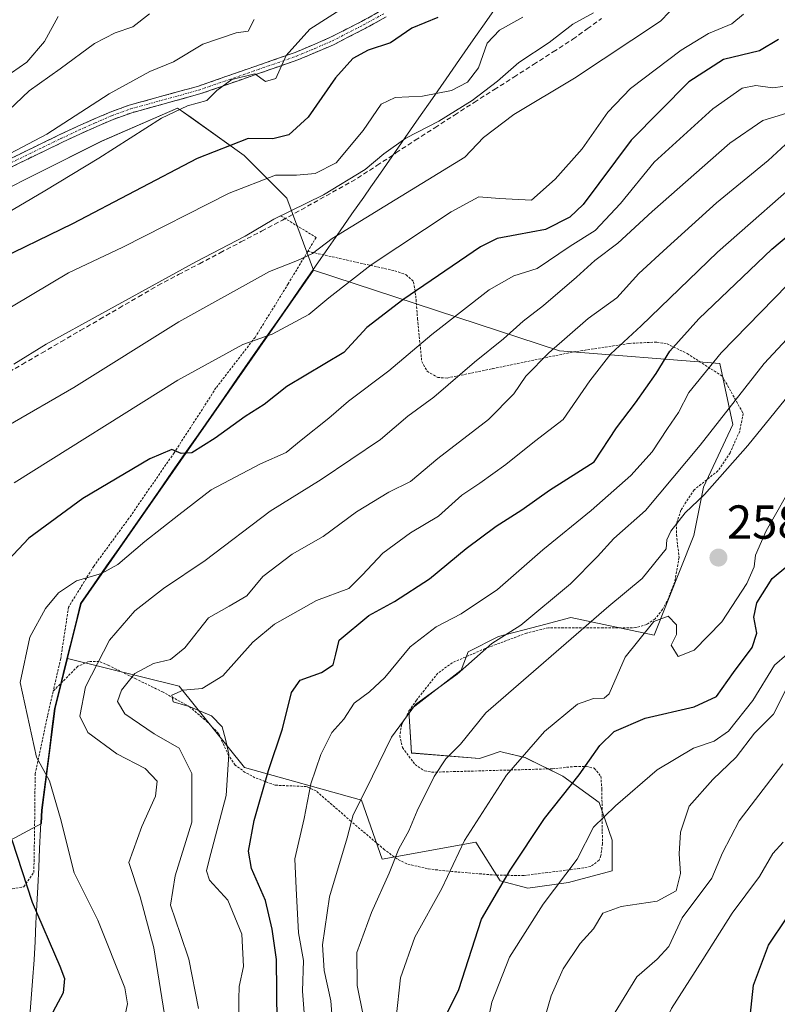
# Model space of a CAD drawing. Units: metres. Extents: x 603408 to 606835, y 4770857 to 4773222.
# Drawn here: x 606188 to 606347, y 4771999 to 4772205 of the extents above; entities that cross this region are included whole.
import ezdxf
from ezdxf.enums import TextEntityAlignment as Align

# ---------------------------------------------------------------- set-up
doc = ezdxf.new("R2010")
doc.units = ezdxf.units.M
doc.header["$MEASUREMENT"] = 0
for name, pattern in [('TRAZO_Y_PUNTO', [1, 0.5, -0.25, 0, -0.25]), ('TRAZOS', [0.75, 0.5, -0.25]), ('TRAZOSX2', [1.5, 1, -0.5])]:
    doc.linetypes.add(name, pattern=pattern)
for name, color, linetype, lineweight in [('Alambrada', 19, 'TRAZOS', 0), ('Arbolado forestal CxS', 92, 'Continuous', 0), ('Camino', 19, 'TRAZOSX2', 0), ('Camino Cxs', 19, 'Continuous', 0), ('Camino eje', 19, 'TRAZO_Y_PUNTO', 0), ('Carátula', 7, 'Continuous', 5), ('Corriente artificial lineal', 5, 'TRAZOSX2', 13), ('Curva de nivel maestra', 36, 'Continuous', 30), ('Curva de nivel normal', 36, 'Continuous', 0), ('Municipio', 9, 'Continuous', 13), ('Municipio CxS', 142, 'Continuous', 0), ('Pastizal CxS', 92, 'Continuous', 0), ('Prado CxS', 92, 'Continuous', 0), ('Punto de cota en terreno', 7, 'Continuous', 0), ('Rótulo de punto de cota en terreno', 19, 'Continuous', 0)]:
    doc.layers.add(name, color=color, linetype=linetype, lineweight=lineweight)
doc.styles.add('Arial', font='txt', dxfattribs={"height": 0.2})

# ---------------------------------------------------------------- blocks, each defined once
blk = doc.blocks.new('*U151')
at = {"layer": 'Prado CxS', "color": 92, "linetype": 'Continuous', "lineweight": 0}
blk.add_polyline3d([(606177.2067, 4772165.4681, 329.8768), (606191.1315, 4772172.4305, 329.4871), (606205.0563, 4772179.3925, 329.1075), (606220.9699, 4772186.3549, 327.9226), (606221.7965, 4772185.7645, 327.5211), (606223.7805, 4772184.3475, 326.5518), (606234.8943, 4772176.4087, 320.5682), (606243.8459, 4772167.4571, 314.1878), (606249.4225, 4772152.3921, 305.9296), (606200.7551, 4772082.6001, 292.1908), (606197.9009, 4772071.0655, 291.41), (606195.3145, 4772060.6103, 291.7778), (606192.5835, 4772039.3201, 295.9914), (606192.4465, 4772036.5333, 296.3283), (606167.8025, 4772023.2839, 309.9715)], dxfattribs=at)
blk = doc.blocks.new('*U154')
at = {"layer": 'Arbolado forestal CxS', "color": 92, "linetype": 'Continuous', "lineweight": 0}
blk.add_polyline3d([(606167.8025, 4772023.2839, 309.9715), (606192.4465, 4772036.5333, 296.3283), (606192.5835, 4772039.3201, 295.9914), (606195.3145, 4772060.6103, 291.7778), (606197.9009, 4772071.0655, 291.41), (606221.2785, 4772065.2891, 280.231), (606235.0033, 4772048.2215, 276.0534), (606259.5445, 4772041.3635, 263.1717), (606263.8715, 4772029.0123, 259.342), (606283.4595, 4772032.5911, 252.4967), (606288.5987, 4772024.4689, 248.0584), (606294.3845, 4772022.9461, 245.1355), (606302.9111, 4772024.1641, 242.2873), (606312.0467, 4772026.6001, 241.3521), (606312.0465, 4772032.9953, 243.1142), (606309.3057, 4772040.9129, 244.4286), (606301.6933, 4772046.3943, 248.8531), (606293.7759, 4772050.3531, 253.0646), (606289.0559, 4772051.4637, 254.5648), (606288.5993, 4772051.5711, 254.7019), (606285.9047, 4772050.6807, 255.3565), (606284.2567, 4772050.1359, 255.8406), (606270.0233, 4772051.2667, 261.0398), (606269.4145, 4772060.0977, 262.9659), (606280.3773, 4772068.6245, 262.4949), (606281.8657, 4772072.4671, 263.4886), (606288.2433, 4772075.6569, 262.5112), (606296.8339, 4772077.9191, 261.0271), (606303.3903, 4772079.6451, 259.7094), (606320.8787, 4772075.9327, 254.4805), (606329.1413, 4772096.8001, 258.2645), (606331.1841, 4772106.9581, 258.9423), (606337.3235, 4772120.0881, 260.6427), (606334.5831, 4772132.8785, 266.2246), (606300.9997, 4772135.4711, 282.1215), (606249.4225, 4772152.3921, 305.9296), (606243.8459, 4772167.4571, 314.1878), (606234.8943, 4772176.4087, 320.5682), (606223.7805, 4772184.3475, 326.5518), (606221.7965, 4772185.7645, 327.5211), (606220.9699, 4772186.3549, 327.9226), (606205.0563, 4772179.3925, 329.1075), (606191.1315, 4772172.4305, 329.4871), (606177.2067, 4772165.4681, 329.8768)], dxfattribs=at)
blk = doc.blocks.new('*U195')
at = {"layer": 'Curva de nivel normal', "color": 36, "linetype": 'Continuous', "lineweight": 0}
blk.add_polyline3d([(606351.92, 4772129.78, 260), (606340.46, 4772115.65, 260), (606331.43, 4772105.44, 260), (606327.38, 4772101.54, 260), (606324.34, 4772097.72, 260), (606323.51, 4772095.88, 260), (606323.37, 4772094.04, 260), (606318.36, 4772087.81, 260), (606311.36, 4772082, 260), (606285.6, 4772059.7, 260), (606280.23, 4772053.13, 260), (606277.2, 4772050.06, 260), (606274.73, 4772046.35, 260), (606271.2, 4772039.13, 260), (606269.46, 4772034.97, 260), (606267.32, 4772031.22, 260), (606265.3, 4772026.11, 260), (606261.64, 4772017.87, 260), (606258.53, 4772009.5, 260), (606258.64, 4772002.57, 260), (606262.32, 4771984.26, 260)], dxfattribs=at)
blk = doc.blocks.new('*U198')
at = {"layer": 'Curva de nivel normal', "color": 36, "linetype": 'Continuous', "lineweight": 0}
blk.add_polyline3d([(606347.81, 4772190.84, 295), (606345.67, 4772190.58, 295), (606342.17, 4772191.1, 295), (606339.32, 4772190.52, 295), (606333.15, 4772186.18, 295), (606320.87, 4772175.03, 295), (606313.78, 4772166.36, 295), (606308.52, 4772160.72, 295), (606303.22, 4772157.42, 295), (606296.34, 4772152.76, 295), (606291.45, 4772151.23, 295), (606286.25, 4772148.27, 295), (606274.24, 4772138.94, 295), (606265.21, 4772131.32, 295), (606256.78, 4772124.94, 295), (606252.7, 4772121.38, 295), (606246.86, 4772116.8, 295), (606243.72, 4772114.18, 295), (606238.32, 4772111.85, 295), (606228, 4772106.38, 295), (606221.26, 4772101.16, 295), (606214.12, 4772095.57, 295), (606208.46, 4772090.74, 295), (606205.03, 4772088.88, 295), (606199.76, 4772087.3, 295), (606195.98, 4772084.84, 295), (606193.26, 4772081.51, 295), (606190.01, 4772075.55, 295), (606187.99, 4772066.05, 295), (606191.38, 4772050.37, 295), (606194.1, 4772045.47, 295), (606196.4, 4772037.58, 295), (606199.26, 4772026.18, 295), (606204.26, 4772016.24, 295), (606209.92, 4772002.08, 295), (606210.46, 4771998.7, 295), (606209.57, 4771994.45, 295)], dxfattribs=at)
blk = doc.blocks.new('*U199')
at = {"layer": 'Curva de nivel normal', "color": 36, "linetype": 'Continuous', "lineweight": 0}
blk.add_polyline3d([(606298, 4771996.06, 240), (606299.27, 4772000.39, 240), (606301.8, 4772006.05, 240), (606305.34, 4772011.38, 240), (606308.14, 4772014.42, 240), (606310.06, 4772017.7, 240), (606313.96, 4772019.14, 240), (606321.47, 4772020.23, 240), (606325.44, 4772022.38, 240), (606326.39, 4772026.05, 240), (606326.06, 4772030.12, 240), (606326.35, 4772034.66, 240), (606328.22, 4772040.12, 240), (606333.12, 4772045.72, 240), (606338.03, 4772050.38, 240), (606341.87, 4772055.39, 240), (606345.83, 4772059.38, 240), (606349.85, 4772067.3, 240)], dxfattribs=at)
blk = doc.blocks.new('*U203')
at = {"layer": 'Curva de nivel normal', "color": 36, "linetype": 'Continuous', "lineweight": 0}
blk.add_polyline3d([(606366.76, 4772157.32, 265), (606343.89, 4772132.86, 265), (606330.46, 4772115.71, 265), (606319.04, 4772102.04, 265), (606312.38, 4772096.22, 265), (606308.97, 4772092.43, 265), (606303.29, 4772086.72, 265), (606292.92, 4772078.05, 265), (606286.83, 4772074.2, 265), (606279.54, 4772067.75, 265), (606270.86, 4772061.44, 265), (606265.78, 4772054.6, 265), (606260.46, 4772043.67, 265), (606257.77, 4772038.3, 265), (606256.48, 4772033.48, 265), (606252.78, 4772021.15, 265), (606251.37, 4772011.09, 265), (606251.71, 4772005.72, 265), (606253.07, 4771999.39, 265), (606253.74, 4771991.16, 265)], dxfattribs=at)
blk = doc.blocks.new('*U211')
at = {"layer": 'Curva de nivel normal', "color": 36, "linetype": 'Continuous', "lineweight": 0}
blk.add_polyline3d([(606183.8, 4772163.5, 330), (606193.13, 4772169.02, 330), (606204.46, 4772175.83, 330), (606217.6, 4772184.21, 330), (606223.02, 4772186.82, 330), (606227.12, 4772187.9, 330), (606229.22, 4772190.03, 330), (606232.36, 4772192.33, 330), (606237.19, 4772193.5, 330), (606239.41, 4772191.91, 330), (606241.59, 4772192.56, 330), (606243.75, 4772197.38, 330), (606248.7, 4772202.89, 330), (606256.82, 4772208.05, 330)], dxfattribs=at)
blk = doc.blocks.new('*U231')
at = {"layer": 'Curva de nivel normal', "color": 36, "linetype": 'Continuous', "lineweight": 0}
blk.add_polyline3d([(606233.82, 4771995.18, 280), (606233.83, 4771999.73, 280), (606233.87, 4772002.39, 280), (606234.76, 4772006.58, 280), (606234.42, 4772013.31, 280), (606231.5, 4772020.42, 280), (606227.67, 4772024.62, 280), (606227.05, 4772026.57, 280), (606227.61, 4772028.9, 280), (606231.15, 4772042.38, 280), (606231.74, 4772051.05, 280), (606230.99, 4772054.18, 280), (606230.31, 4772056.72, 280), (606228.1, 4772059.02, 280), (606223.4, 4772061, 280), (606220.02, 4772061.95, 280), (606219.73, 4772063.41, 280), (606222.12, 4772064.4, 280), (606226.11, 4772064.81, 280), (606230.47, 4772067.43, 280), (606236.77, 4772074.47, 280), (606241.28, 4772078.26, 280), (606250.1, 4772083.2, 280), (606256.83, 4772085.74, 280), (606259.66, 4772088.5, 280), (606264, 4772093.12, 280), (606269.78, 4772097.4, 280), (606275.64, 4772100.84, 280), (606280.54, 4772105.3, 280), (606284.3, 4772107.8, 280), (606289.78, 4772111.7, 280), (606295.78, 4772116.49, 280), (606301.76, 4772121.14, 280), (606307.37, 4772129.23, 280), (606311.76, 4772134.86, 280), (606318.11, 4772140.74, 280), (606334.11, 4772156.14, 280), (606354.33, 4772173.93, 280)], dxfattribs=at)
blk = doc.blocks.new('*U237')
at = {"layer": 'Curva de nivel normal', "color": 36, "linetype": 'Continuous', "lineweight": 0}
blk.add_polyline3d([(606186.6754, 4772132.7081, 315), (606193.46, 4772136.91, 315), (606205.12, 4772143.32, 315), (606224.79, 4772154.17, 315), (606235.12, 4772159.49, 315), (606241.15, 4772163.1, 315), (606251.52, 4772168.15, 315), (606260.28, 4772173.46, 315), (606264.16, 4772176.76, 315), (606268.8, 4772180.02, 315), (606275.73, 4772183.6, 315), (606282.68, 4772187.92, 315), (606288.05, 4772192, 315), (606292.47, 4772195.92, 315), (606298.81, 4772200.06, 315), (606303.79, 4772203.94, 315), (606308.13, 4772206.27, 315)], dxfattribs=at)
blk = doc.blocks.new('*U239')
at = {"layer": 'Curva de nivel normal', "color": 36, "linetype": 'Continuous', "lineweight": 0}
blk.add_polyline3d([(606215.1, 4772206.06, 340), (606211.62, 4772203.39, 340), (606207.9, 4772202.13, 340), (606203.59, 4772199.84, 340), (606196.36, 4772194.55, 340), (606189.83, 4772189.94, 340), (606184.13, 4772184.5, 340), (606179.47, 4772182.02, 340), (606174.47, 4772180.5, 340), (606171.47, 4772178.03, 340), (606167.63, 4772175.83, 340), (606162.13, 4772174.52, 340), (606153.63, 4772171.26, 340), (606143.73, 4772166.2, 340), (606132.53, 4772159.3, 340), (606119.31, 4772150.2, 340), (606110.43, 4772142.89, 340), (606101.16, 4772132.62, 340)], dxfattribs=at)
blk = doc.blocks.new('*U247')
at = {"layer": 'Curva de nivel normal', "color": 36, "linetype": 'Continuous', "lineweight": 0}
blk.add_polyline3d([(606174.47, 4772137.82, 320), (606198.12, 4772151.81, 320), (606209.46, 4772157.2, 320), (606231.79, 4772168.5, 320), (606241.47, 4772172.28, 320), (606245.86, 4772172.28, 320), (606249.81, 4772172.62, 320), (606254.21, 4772174.9, 320), (606259.84, 4772181.65, 320), (606263.66, 4772187.14, 320), (606266.57, 4772188.56, 320), (606272.33, 4772188.82, 320), (606278.37, 4772190.04, 320), (606281.71, 4772191.75, 320), (606284.01, 4772194.75, 320), (606285.84, 4772199.93, 320), (606288.45, 4772202.68, 320), (606293.35, 4772205.38, 320)], dxfattribs=at)
blk = doc.blocks.new('*U251')
at = {"layer": 'Curva de nivel normal', "color": 36, "linetype": 'Continuous', "lineweight": 0}
blk.add_polyline3d([(606182, 4772174.8, 335), (606193.6, 4772180.9, 335), (606206.66, 4772189.36, 335), (606215.12, 4772194.02, 335), (606220.13, 4772196.04, 335), (606226.26, 4772199.7, 335), (606233.23, 4772202.08, 335), (606235.77, 4772202.46, 335), (606237.03, 4772204.88, 335)], dxfattribs=at)
blk = doc.blocks.new('*U255')
at = {"layer": 'Curva de nivel normal', "color": 36, "linetype": 'Continuous', "lineweight": 0}
blk.add_polyline3d([(606311.94, 4771995.72, 235), (606317.2, 4772004.39, 235), (606321.46, 4772008.07, 235), (606323.94, 4772010.72, 235), (606326.75, 4772016.72, 235), (606332.91, 4772025.05, 235), (606335.17, 4772030.38, 235), (606338.64, 4772037.05, 235), (606347.82, 4772049.01, 235)], dxfattribs=at)
blk = doc.blocks.new('*U270')
at = {"layer": 'Curva de nivel normal', "color": 36, "linetype": 'Continuous', "lineweight": 0}
blk.add_polyline3d([(606347.58, 4771895.78, 230), (606343.99, 4771899.98, 230), (606341.06, 4771903.98, 230), (606336.17, 4771910.26, 230), (606327.78, 4771924.17, 230), (606322.19, 4771935.01, 230), (606318.88, 4771940.08, 230), (606317.37, 4771944.25, 230), (606316.58, 4771948.81, 230), (606314.54, 4771952.58, 230), (606312.26, 4771957.41, 230), (606312.31, 4771961.28, 230), (606314.33, 4771968.58, 230), (606314.4, 4771974.61, 230), (606315.2, 4771980.88, 230), (606316.4, 4771983.36, 230), (606319.9, 4771987.55, 230), (606324.48, 4771997.72, 230), (606331.05, 4772008.05, 230), (606337.18, 4772017.7, 230), (606342.9, 4772025.4, 230), (606345.75, 4772030.24, 230), (606347.89, 4772032.62, 230)], dxfattribs=at)
blk = doc.blocks.new('*U272')
at = {"layer": 'Curva de nivel normal', "color": 36, "linetype": 'Continuous', "lineweight": 0}
blk.add_polyline3d([(606185.48, 4772119.84, 310), (606199.23, 4772127.8, 310), (606221.26, 4772141.59, 310), (606240.25, 4772152.13, 310), (606246.13, 4772154.44, 310), (606249.24, 4772155.86, 310), (606253.39, 4772159, 310), (606264.38, 4772165.78, 310), (606281.19, 4772176.03, 310), (606285.07, 4772180.17, 310), (606291.45, 4772185.02, 310), (606304.15, 4772192.62, 310), (606322.15, 4772204.58, 310), (606325.95, 4772208.46, 310)], dxfattribs=at)
blk = doc.blocks.new('*U273')
at = {"layer": 'Curva de nivel normal', "color": 36, "linetype": 'Continuous', "lineweight": 0}
blk.add_polyline3d([(606247.83, 4771992.39, 270), (606247.17, 4772001.4, 270), (606247.38, 4772007.8, 270), (606246.33, 4772013.59, 270), (606245.8, 4772022.88, 270), (606245.51, 4772029.08, 270), (606247.48, 4772037.52, 270), (606248.87, 4772044.79, 270), (606250.96, 4772050.98, 270), (606253.33, 4772055.58, 270), (606255.81, 4772058.38, 270), (606257.96, 4772061.72, 270), (606261.2, 4772064.05, 270), (606264.37, 4772067.07, 270), (606269.7, 4772073.48, 270), (606275.14, 4772077.72, 270), (606280.37, 4772080.44, 270), (606288.05, 4772085.51, 270), (606297.55, 4772093.83, 270), (606307.66, 4772102.04, 270), (606315.94, 4772109.37, 270), (606320.46, 4772114.32, 270), (606323.61, 4772119.2, 270), (606325.93, 4772122.57, 270), (606328.1, 4772126.76, 270), (606334.89, 4772135.08, 270), (606354.34, 4772154.96, 270)], dxfattribs=at)
blk = doc.blocks.new('*U276')
at = {"layer": 'Curva de nivel normal', "color": 36, "linetype": 'Continuous', "lineweight": 0}
blk.add_polyline3d([(606351.1, 4772181.21, 285), (606344.77, 4772175.38, 285), (606333.91, 4772166.52, 285), (606323.6, 4772157.16, 285), (606317.64, 4772151.7, 285), (606313.03, 4772146.59, 285), (606307.02, 4772142.29, 285), (606298.75, 4772135.08, 285), (606293.98, 4772130.19, 285), (606291.41, 4772126.48, 285), (606286.13, 4772121.11, 285), (606275.51, 4772112.95, 285), (606269.8, 4772108.12, 285), (606265.23, 4772105.87, 285), (606258.49, 4772101.77, 285), (606251.46, 4772096.6, 285), (606244.98, 4772092.94, 285), (606238.86, 4772088.24, 285), (606235.5, 4772084.22, 285), (606231.79, 4772081.99, 285), (606227.46, 4772079.55, 285), (606222.46, 4772073.26, 285), (606219.49, 4772070.82, 285), (606215.93, 4772070, 285), (606211.99, 4772067.9, 285), (606209.21, 4772064.42, 285), (606208.41, 4772062.05, 285), (606209.88, 4772059.5, 285), (606216.06, 4772055.29, 285), (606221.31, 4772052.27, 285), (606223.92, 4772047, 285), (606223.92, 4772036.77, 285), (606220.48, 4772025.56, 285), (606219.51, 4772019.43, 285), (606221.55, 4772013.22, 285), (606223.3, 4772008.1, 285), (606225.35, 4771997.72, 285)], dxfattribs=at)
blk = doc.blocks.new('*U280')
at = {"layer": 'Curva de nivel normal', "color": 36, "linetype": 'Continuous', "lineweight": 0}
blk.add_polyline3d([(606339.57, 4772206.03, 305), (606337.14, 4772204.01, 305), (606332.21, 4772201.96, 305), (606326.51, 4772198.5, 305), (606315.88, 4772190.42, 305), (606311.11, 4772185.5, 305), (606305.78, 4772177.82, 305), (606300.11, 4772171.48, 305), (606295.11, 4772167.03, 305), (606288.45, 4772167.4, 305), (606284.11, 4772167.74, 305), (606278.3, 4772164.61, 305), (606261.54, 4772153.52, 305), (606252.66, 4772146.63, 305), (606248.5, 4772143.1, 305), (606240.82, 4772138.99, 305), (606234.61, 4772136.8, 305), (606221.05, 4772129.34, 305), (606186.72, 4772107.87, 305)], dxfattribs=at)
blk = doc.blocks.new('*U283')
at = {"layer": 'Curva de nivel normal', "color": 36, "linetype": 'Continuous', "lineweight": 0}
blk.add_polyline3d([(606350.54, 4772108.71, 255), (606344.34, 4772097.77, 255), (606342.06, 4772092.68, 255), (606341.84, 4772090.27, 255), (606340.28, 4772086.75, 255), (606335.02, 4772078.72, 255), (606329.22, 4772072.82, 255), (606325.9, 4772071.46, 255), (606324.38, 4772073.82, 255), (606325.52, 4772076.06, 255), (606325.5, 4772078.11, 255), (606323.79, 4772079.92, 255), (606320.78, 4772078.84, 255), (606314.78, 4772071.32, 255), (606311.45, 4772063.66, 255), (606310.36, 4772062.75, 255), (606308.11, 4772062.68, 255), (606304.78, 4772061.52, 255), (606297.89, 4772055.75, 255), (606289.89, 4772046.62, 255), (606281.12, 4772032.94, 255), (606276.37, 4772022.89, 255), (606270.71, 4772012.7, 255), (606267.7, 4772004.18, 255), (606266.8, 4771995.79, 255)], dxfattribs=at)
blk = doc.blocks.new('*U284')
at = {"layer": 'Curva de nivel normal', "color": 36, "linetype": 'Continuous', "lineweight": 0}
blk.add_polyline3d([(606218.51, 4771994.77, 290), (606216.02, 4772010.48, 290), (606213.12, 4772021.12, 290), (606210.74, 4772028.3, 290), (606213.51, 4772035.84, 290), (606216.33, 4772042.26, 290), (606216.66, 4772045.4, 290), (606214.16, 4772048.02, 290), (606208.21, 4772051.06, 290), (606202.19, 4772055.54, 290), (606200.46, 4772059, 290), (606201.7, 4772065.12, 290), (606206.73, 4772074.89, 290), (606211.98, 4772081.04, 290), (606218.02, 4772085.73, 290), (606226.72, 4772091.58, 290), (606240.36, 4772101.9, 290), (606251.08, 4772108.57, 290), (606263.51, 4772116.94, 290), (606269.25, 4772121.82, 290), (606274.69, 4772125.81, 290), (606283.22, 4772133.15, 290), (606289.3, 4772138.04, 290), (606293.38, 4772141.71, 290), (606297.68, 4772145.01, 290), (606304.6, 4772150.94, 290), (606308.41, 4772154.45, 290), (606313.22, 4772158.06, 290), (606320.41, 4772164.7, 290), (606336.71, 4772179.03, 290), (606343.59, 4772183.76, 290), (606348.67, 4772185.27, 290)], dxfattribs=at)
blk = doc.blocks.new('*U286')
at = {"layer": 'Curva de nivel maestra', "color": 36, "linetype": 'Continuous', "lineweight": 30}
blk.add_polyline3d([(606241.82, 4771994.78, 275), (606241.69, 4772008.05, 275), (606240.81, 4772014.38, 275), (606239.38, 4772020.38, 275), (606236.48, 4772027.05, 275), (606235.83, 4772030.72, 275), (606237.03, 4772037.1, 275), (606240.04, 4772047.6, 275), (606242.95, 4772056.32, 275), (606244.87, 4772063.96, 275), (606246.67, 4772066.51, 275), (606251.12, 4772068.14, 275), (606253.57, 4772069.75, 275), (606254.14, 4772071.97, 275), (606254.83, 4772074.87, 275), (606261.02, 4772080.07, 275), (606266.46, 4772083, 275), (606273.78, 4772087.78, 275), (606281.45, 4772094.09, 275), (606287.71, 4772098.77, 275), (606293.15, 4772102.2, 275), (606298.94, 4772106.34, 275), (606308.25, 4772112.24, 275), (606312.95, 4772119.34, 275), (606316.95, 4772124.58, 275), (606321.28, 4772130.76, 275), (606324.14, 4772135.42, 275), (606330.2, 4772142.18, 275), (606345.5, 4772156.77, 275), (606360.26, 4772169.16, 275)], dxfattribs=at)
blk = doc.blocks.new('*U300')
at = {"layer": 'Curva de nivel maestra', "color": 36, "linetype": 'Continuous', "lineweight": 30}
blk.add_polyline3d([(606348.88, 4771904.54, 225), (606345.82, 4771908.12, 225), (606341.84, 4771912.78, 225), (606335.14, 4771922.33, 225), (606332.17, 4771927.43, 225), (606329.77, 4771933.47, 225), (606327.77, 4771938.72, 225), (606327.37, 4771944.97, 225), (606325.57, 4771947.71, 225), (606324.81, 4771950.3, 225), (606325.49, 4771954, 225), (606325.66, 4771959.61, 225), (606326.52, 4771971.47, 225), (606328.03, 4771979.52, 225), (606330.15, 4771983.08, 225), (606333.41, 4771985.62, 225), (606336, 4771989.58, 225), (606339.39, 4771992.37, 225), (606340.96, 4771996.05, 225), (606341.64, 4772002.64, 225), (606344.81, 4772011.05, 225), (606348.63, 4772016.72, 225)], dxfattribs=at)
blk = doc.blocks.new('*U303')
at = {"layer": 'Curva de nivel maestra', "color": 36, "linetype": 'Continuous', "lineweight": 30}
for points in [[(606346.89, 4772200.74, 300), (606342.94, 4772198.33, 300), (606335.36, 4772196.52, 300), (606328.14, 4772191.84, 300), (606316, 4772179.62, 300), (606306, 4772166.12, 300), (606303.19, 4772163.49, 300), (606298.11, 4772160.92, 300), (606292.04, 4772159.77, 300), (606287.98, 4772159.06, 300), (606284.44, 4772157.28, 300), (606268.16, 4772146.2, 300), (606260.65, 4772140.37, 300), (606255.79, 4772135.14, 300), (606243.88, 4772128, 300), (606239.13, 4772124.24, 300), (606235.16, 4772121.77, 300), (606228.87, 4772117.19, 300), (606223.96, 4772114.16, 300), (606221.72, 4772113.98, 300), (606219.79, 4772114.83, 300), (606215.12, 4772112.89, 300), (606201.12, 4772104.58, 300), (606189.81, 4772096.23, 300), (606181.04, 4772087.02, 300)], [(606186.24, 4772033.06, 300), (606190.49, 4772020.02, 300), (606196.26, 4772006.6, 300), (606197.24, 4772004.04, 300), (606196.98, 4772001.03, 300), (606193.81, 4771995.06, 300)]]:
    blk.add_polyline3d(points, dxfattribs=at)
blk = doc.blocks.new('*U308')
at = {"layer": 'Curva de nivel maestra', "color": 36, "linetype": 'Continuous', "lineweight": 30}
blk.add_polyline3d([(606274.78, 4771991.49, 250), (606279.9, 4772001.76, 250), (606284.64, 4772016.48, 250), (606290.69, 4772026.72, 250), (606297.9, 4772037.57, 250), (606305.11, 4772046.72, 250), (606309.45, 4772052.83, 250), (606312.45, 4772055.74, 250), (606318.97, 4772058.56, 250), (606329.21, 4772060.96, 250), (606333.88, 4772063.12, 250), (606337.48, 4772068.1, 250), (606341.42, 4772073.38, 250), (606342.39, 4772076.38, 250), (606341.75, 4772079.7, 250), (606342.36, 4772082.73, 250), (606345.58, 4772087.79, 250), (606348.84, 4772090.51, 250)], dxfattribs=at)
blk = doc.blocks.new('5PATER')
at = {"layer": 'Carátula', "linetype": 'Continuous', "lineweight": 5}
h = blk.add_hatch(color=250, dxfattribs=at)
edge = h.paths.add_edge_path()
edge.add_ellipse((0, 0.01), major_axis=(-1.33, -1.34), ratio=0.999422, start_angle=0, end_angle=360)

msp = doc.modelspace()

# ---------------------------------------------------------------- linework, layer by layer
at = {"layer": 'Alambrada', "color": 19, "linetype": 'TRAZOS', "lineweight": 0}
for points in [[(606242.64, 4772163.74, 314.95), (606250.01, 4772159.25, 311.06), (606248.25, 4772156.34, 310.15)], [(606248.25, 4772156.34, 310.15), (606244.16, 4772149.55, 308.19), (606237.2, 4772138.31, 304.98), (606229.01, 4772127.72, 302.56), (606220.23, 4772114.13, 300.05), (606210.78, 4772100.44, 297.07), (606203.42, 4772090.42, 295.29), (606198.12, 4772081.83, 293.85), (606196.48, 4772071.05, 293.2), (606194.91, 4772064.24, 293.18)], [(606248.25, 4772156.34, 310.15), (606266.48, 4772152.27, 302.42), (606268.87, 4772151.44, 301.48), (606270.43, 4772149.96, 300.45), (606270.89, 4772147.04, 299.2), (606271.25, 4772142.22, 297.28), (606272.14, 4772133.27, 293.62), (606273.28, 4772131.22, 292.43), (606275.48, 4772129.92, 291.34), (606277.44, 4772129.8, 290.7), (606287.03, 4772131.77, 288), (606298.78, 4772134.21, 284.34), (606303.92, 4772135.26, 282.92), (606315.6, 4772137.05, 279.34), (606321.42, 4772137.32, 276.65), (606323.55, 4772136.98, 275.53), (606327.74, 4772134.94, 272.61), (606335.15, 4772130.17, 267.7), (606339.5, 4772122.4, 263.09), (606338.78, 4772118.67, 261.95), (606336.75, 4772114.14, 261.12), (606334.21, 4772110.36, 261.12), (606329.21, 4772106.37, 261.56), (606326.44, 4772102.1, 261), (606325.57, 4772099.4, 260.2), (606325.51, 4772097.02, 259.39), (606326.07, 4772092.23, 257.86), (606325.17, 4772087.11, 257.01), (606323.84, 4772083.71, 256.08), (606322.62, 4772081.34, 255.42), (606321.05, 4772079.34, 254.88), (606319.3, 4772078.17, 255.29), (606317.03, 4772077.52, 255.97), (606310.14, 4772077.48, 258.66), (606298.73, 4772077.51, 262.57), (606294.11, 4772076.38, 264.11), (606287.73, 4772073.99, 264.49), (606285.44, 4772073.15, 264.84), (606278.55, 4772070.18, 266.83), (606275.5, 4772067.96, 266.81), (606271.05, 4772062.35, 265.16), (606269.6, 4772060.26, 265.01), (606267.94, 4772057.25, 264.75), (606267.52, 4772054.9, 264.36), (606268.1, 4772052.39, 263.58), (606270.73, 4772048.87, 261.83), (606272.71, 4772047.52, 260.78), (606274.26, 4772047.24, 260.13), (606299.51, 4772047.96, 252.32), (606304.23, 4772048.45, 250.87), (606306.58, 4772048.46, 250.09), (606308.3, 4772048.08, 249.11), (606309.67, 4772046.39, 247.94), (606309.89, 4772043.68, 247.04), (606309.98, 4772034.81, 244.5), (606310.01, 4772032.3, 243.74), (606309.69, 4772029.79, 243.13), (606309.32, 4772028.82, 242.99), (606307.57, 4772027.49, 243.32), (606305.23, 4772027.07, 244.09), (606293.54, 4772025.61, 248.33), (606287.69, 4772025.68, 250.8), (606278.46, 4772026.44, 254.82), (606273.35, 4772027.01, 256.84), (606269.02, 4772028.04, 258.63), (606266.96, 4772029.07, 259.62), (606264.35, 4772031.01, 261.05), (606257.3, 4772036.97, 264.82), (606249.98, 4772043.34, 269.18), (606247.96, 4772044.25, 270.03), (606241.39, 4772044.52, 273.44), (606237.19, 4772046.1, 276.62), (606235.15, 4772047.2, 277.98), (606233.07, 4772048.73, 279.18), (606231.64, 4772050.74, 279.87), (606229.57, 4772055.34, 280.25), (606227.24, 4772057.75, 280.36), (606223.46, 4772060.97, 280.1), (606217.92, 4772064.01, 280.4), (606212.24, 4772066.78, 284.44), (606206.57, 4772069.59, 288.44), (606204.51, 4772070.41, 289.95), (606202.32, 4772070.46, 291.37), (606200.06, 4772069.42, 292.2), (606194.91, 4772064.24, 293.18)], [(606153.07, 4772034.52, 315.08), (606156.89, 4772025.4, 314.37), (606159.65, 4772021.15, 313.8), (606161.99, 4772020.51, 312.86), (606169.1, 4772020.71, 310.28), (606181.15, 4772022, 303.87), (606188.73, 4772023.23, 300.03), (606190.84, 4772026.25, 298.88), (606190.99, 4772034.49, 298.31), (606191.12, 4772046.84, 296.01), (606193.75, 4772059.22, 293.47), (606194.91, 4772064.24, 293.18)]]:
    msp.add_polyline3d(points, dxfattribs=at)
at = {"layer": 'Arbolado forestal CxS', "color": 92, "linetype": 'Continuous', "lineweight": 0}
for points in [[(606155.33, 4772213.21, 354.25), (606167.26, 4772199.28, 346.14), (606172.23, 4772188.34, 341.6), (606155.33, 4772161.49, 332.79), (606140.41, 4772150.55, 332.51), (606152.34, 4772141.6, 324.92), (606161.29, 4772154.53, 327.98), (606177.21, 4772165.47, 329.88), (606191.13, 4772172.43, 329.49), (606205.06, 4772179.39, 329.11), (606220.97, 4772186.35, 327.92), (606221.8, 4772185.76, 327.52), (606223.78, 4772184.35, 326.55), (606234.89, 4772176.41, 320.57), (606243.85, 4772167.46, 314.19), (606249.42, 4772152.39, 305.93)], [(606197.9, 4772071.07, 291.41), (606221.28, 4772065.29, 280.23), (606235, 4772048.22, 276.05), (606259.54, 4772041.36, 263.17), (606263.87, 4772029.01, 259.34), (606283.46, 4772032.59, 252.5), (606288.6, 4772024.47, 248.06), (606294.38, 4772022.95, 245.14), (606302.91, 4772024.16, 242.29), (606312.05, 4772026.6, 241.35), (606312.05, 4772033, 243.11), (606309.31, 4772040.91, 244.43), (606301.69, 4772046.39, 248.85), (606293.78, 4772050.35, 253.06), (606289.06, 4772051.46, 254.56), (606288.6, 4772051.57, 254.7), (606285.9, 4772050.68, 255.36), (606284.26, 4772050.14, 255.84), (606270.02, 4772051.27, 261.04), (606269.41, 4772060.1, 262.97), (606280.38, 4772068.62, 262.49), (606281.87, 4772072.47, 263.49), (606288.24, 4772075.66, 262.51), (606296.83, 4772077.92, 261.03), (606303.39, 4772079.65, 259.71), (606320.88, 4772075.93, 254.48), (606329.14, 4772096.8, 258.26), (606331.18, 4772106.96, 258.94), (606337.32, 4772120.09, 260.64), (606334.58, 4772132.88, 266.22), (606301, 4772135.47, 282.12), (606249.42, 4772152.39, 305.93)], [(606197.9, 4772071.07, 291.41), (606195.31, 4772060.61, 291.78), (606192.58, 4772039.32, 295.99), (606192.45, 4772036.53, 296.33), (606167.8, 4772023.28, 309.97)]]:
    msp.add_polyline3d(points, dxfattribs=at)
at = {"layer": 'Camino', "color": 19, "linetype": 'TRAZOSX2', "lineweight": 0}
for points in [[(606176.71, 4772171.25), (606192.43, 4772178.92), (606199.91, 4772182.49), (606206.83, 4772185.51), (606210.85, 4772186.96), (606225.14, 4772190.89), (606245.58, 4772197.98), (606252.91, 4772201.11), (606259.51, 4772204.49), (606263.8, 4772206.85)], [(606264.67, 4772205.43), (606260.29, 4772203.02), (606253.62, 4772199.6), (606246.17, 4772196.43), (606225.63, 4772189.3), (606211.36, 4772185.38), (606207.44, 4772183.97), (606200.6, 4772180.97), (606193.15, 4772177.42), (606177.43, 4772169.75)]]:
    msp.add_lwpolyline(points, dxfattribs=at)
at = {"layer": 'Camino Cxs', "color": 19, "linetype": 'Continuous', "lineweight": 0}
for points in [[(606184.57, 4772175.09, 334.44), (606188.5, 4772177, 334.17), (606192.43, 4772178.92, 334.07), (606196.17, 4772180.71, 334.22), (606199.91, 4772182.49, 333.96), (606203.37, 4772184, 333.67), (606206.83, 4772185.51, 333.19), (606210.85, 4772186.96, 332.8), (606215.61, 4772188.27, 332.2), (606220.38, 4772189.58, 331.6), (606225.14, 4772190.89, 331.33), (606229.23, 4772192.31, 330.77), (606233.32, 4772193.73, 330.56), (606237.4, 4772195.14, 331.12), (606241.49, 4772196.56, 331.01), (606245.58, 4772197.98, 329.25), (606249.25, 4772199.55, 328.54), (606252.91, 4772201.11, 328.06), (606256.21, 4772202.8, 327.65), (606259.51, 4772204.49, 327.51), (606263.8, 4772206.85, 327.56)], [(606264.67, 4772205.43, 326.78), (606260.29, 4772203.02, 326.69), (606256.96, 4772201.31, 327.07), (606253.62, 4772199.6, 327.42), (606249.9, 4772198.02, 327.88), (606246.17, 4772196.43, 328.77), (606242.06, 4772195, 330.32), (606237.95, 4772193.58, 330.09), (606233.85, 4772192.15, 329.84), (606229.74, 4772190.73, 330.02), (606225.63, 4772189.3, 330.65), (606220.87, 4772187.99, 330.7), (606216.12, 4772186.69, 331.37), (606211.36, 4772185.38, 331.94), (606207.44, 4772183.97, 332.43), (606204.02, 4772182.47, 332.81), (606200.6, 4772180.97, 333.14), (606196.88, 4772179.2, 333.5), (606193.15, 4772177.42, 333.29), (606189.22, 4772175.5, 333.41), (606185.29, 4772173.59, 333.82)]]:
    msp.add_polyline3d(points, dxfattribs=at)
at = {"layer": 'Camino eje', "color": 19, "linetype": 'TRAZO_Y_PUNTO', "lineweight": 0}
msp.add_lwpolyline([(606177.07, 4772170.5), (606192.79, 4772178.17), (606196.52, 4772179.95), (606200.26, 4772181.73), (606203.68, 4772183.23), (606207.14, 4772184.74), (606211.11, 4772186.17), (606218.25, 4772188.14), (606225.39, 4772190.1), (606235.66, 4772193.66), (606245.88, 4772197.21), (606249.6, 4772198.79), (606253.27, 4772200.36), (606259.9, 4772203.76), (606264.24, 4772206.14)], dxfattribs=at)
at = {"layer": 'Corriente artificial lineal', "color": 5, "linetype": 'TRAZOSX2', "lineweight": 13}
msp.add_polyline3d([(606184.33, 4772130.31, 314.59), (606188.39, 4772132.67, 314.58), (606192.46, 4772135.02, 314.45), (606196.52, 4772137.38, 314.14), (606200.58, 4772139.74, 314.58), (606204.65, 4772142.1, 314.56), (606208.71, 4772144.46, 314.45), (606212.78, 4772146.82, 314.39), (606216.84, 4772149.18, 314.68), (606221.19, 4772151.46, 314.63), (606225.54, 4772153.74, 314.67), (606229.88, 4772156.02, 314.35), (606234.23, 4772158.3, 314.53), (606238.58, 4772160.58, 314.4), (606242.93, 4772162.86, 314.48), (606246.87, 4772165.06, 315.11), (606250.81, 4772167.25, 314.81), (606254.76, 4772169.45, 314.89), (606258.7, 4772171.65, 314.75), (606262.71, 4772174.3, 314.41), (606266.73, 4772176.95, 314.1), (606270.74, 4772179.6, 314.31), (606274.87, 4772182.24, 314.56), (606279.01, 4772184.89, 315.07), (606283.14, 4772187.53, 314.73), (606287.28, 4772190.18, 314.37), (606291.41, 4772192.82, 314.09), (606295.54, 4772195.46, 314.47), (606299.68, 4772198.11, 314.4), (606303.81, 4772200.75, 314.02), (606306.82, 4772202.94, 314.16), (606309.83, 4772205.12, 314.84)], dxfattribs=at)
at = {"layer": 'Curva de nivel maestra', "color": 36, "linetype": 'Continuous', "lineweight": 30}
msp.add_polyline3d([(606275.54, 4772205.33, 325), (606270.05, 4772203.05, 325), (606265.56, 4772200, 325), (606260.88, 4772198.51, 325), (606257.72, 4772196.7, 325), (606254.07, 4772192.67, 325), (606248.34, 4772184.43, 325), (606244.3, 4772180.71, 325), (606240.94, 4772179.9, 325), (606235.73, 4772179.96, 325), (606225.08, 4772175.77, 325), (606198.94, 4772162.12, 325), (606181.64, 4772153.7, 325)], dxfattribs=at)
at = {"layer": 'Curva de nivel normal', "color": 36, "linetype": 'Continuous', "lineweight": 0}
for points in [[(606195.92, 4772205.51, 345), (606193.09, 4772200.3, 345), (606189.4, 4772195.98, 345), (606184.57, 4772192.6, 345), (606181.92, 4772191.69, 345), (606180.48, 4772192.23, 345), (606179.41, 4772193.54, 345), (606176.64, 4772193.84, 345), (606166.65, 4772190.43, 345), (606148.22, 4772179.43, 345), (606124.67, 4772165.36, 345), (606110.86, 4772156.45, 345), (606102.83, 4772149.65, 345)], [(606351.24, 4772074.12, 245), (606346.06, 4772069.64, 245), (606341.51, 4772062.24, 245), (606336.46, 4772055.82, 245), (606333.45, 4772053.74, 245), (606329.11, 4772052.31, 245), (606321.45, 4772047.74, 245), (606312.78, 4772040.17, 245), (606308.11, 4772035.76, 245), (606304.73, 4772029.01, 245), (606297.58, 4772019.61, 245), (606290.5, 4772008.5, 245), (606286.8, 4771999.08, 245), (606285.31, 4771991.59, 245)]]:
    msp.add_polyline3d(points, dxfattribs=at)
at = {"layer": 'Municipio', "color": 9, "linetype": 'Continuous', "lineweight": 13}
msp.add_polyline3d([(606288.63, 4772208.81, 323.6), (606285.78, 4772204.72, 322.68), (606282.93, 4772200.63, 322.43), (606280.08, 4772196.54, 322.21), (606277.24, 4772192.46, 321.61), (606274.39, 4772188.37, 319.69), (606271.54, 4772184.28, 316.24), (606268.69, 4772180.2, 314.79), (606265.84, 4772176.11, 314.24), (606262.99, 4772172.02, 313.66), (606261.49, 4772169.87, 313.23), (606259.98, 4772167.71, 312.69), (606257.52, 4772164.19, 311.62), (606255.07, 4772160.67, 310.49), (606252.61, 4772157.15, 309.26), (606249.87, 4772153.23, 308.36), (606247.14, 4772149.3, 307.8), (606244.4, 4772145.38, 306.63), (606241.67, 4772141.45, 305.7), (606238.93, 4772137.53, 304.48), (606236.2, 4772133.6, 303.47), (606233.46, 4772129.68, 302.73), (606230.72, 4772125.76, 302.07), (606227.99, 4772121.83, 301.24), (606225.25, 4772117.91, 300.38), (606222.52, 4772113.98, 299.82), (606219.78, 4772110.06, 298.73), (606217.04, 4772106.14, 298.13), (606214.31, 4772102.21, 297.26), (606211.57, 4772098.29, 296.6), (606208.84, 4772094.36, 295.58), (606206.1, 4772090.44, 295.17), (606203.37, 4772086.51, 294.17), (606200.63, 4772082.59, 293.65), (606199.54, 4772078.19, 293.05), (606198.45, 4772073.79, 292.86), (606197.37, 4772069.4, 292.89), (606196.28, 4772065, 293.01), (606195.19, 4772060.6, 293.24), (606194.64, 4772056.34, 293.51), (606194.1, 4772052.08, 294.05), (606193.55, 4772047.83, 294.93), (606193.01, 4772043.57, 296.01), (606192.46, 4772039.31, 297.01), (606192.26, 4772035.29, 297.72), (606192.06, 4772031.28, 298.17), (606191.86, 4772027.26, 298.45), (606191.66, 4772023.24, 298.83), (606191.47, 4772019.42, 299.56), (606191.29, 4772015.6, 300.66), (606191.1, 4772011.78, 301.61), (606190.91, 4772007.96, 302.2), (606190.57, 4772003.46, 302.42), (606190.22, 4771998.96, 302.27), (606189.88, 4771994.46, 301.94)], dxfattribs=at)
msp.add_polyline3d([(606288.63, 4772208.81, 323.6), (606285.78, 4772204.72, 322.68), (606282.93, 4772200.63, 322.43), (606280.08, 4772196.54, 322.21), (606277.24, 4772192.46, 321.61), (606274.39, 4772188.37, 319.69), (606271.54, 4772184.28, 316.24), (606268.69, 4772180.2, 314.79), (606265.84, 4772176.11, 314.24), (606262.99, 4772172.02, 313.66), (606261.49, 4772169.87, 313.23), (606259.98, 4772167.71, 312.69), (606257.52, 4772164.19, 311.62), (606255.07, 4772160.67, 310.49), (606252.61, 4772157.15, 309.26), (606249.87, 4772153.23, 308.36), (606247.14, 4772149.3, 307.8), (606244.4, 4772145.38, 306.63), (606241.67, 4772141.45, 305.7), (606238.93, 4772137.53, 304.48), (606236.2, 4772133.6, 303.47), (606233.46, 4772129.68, 302.73), (606230.72, 4772125.76, 302.07), (606227.99, 4772121.83, 301.24), (606225.25, 4772117.91, 300.38), (606222.52, 4772113.98, 299.82), (606219.78, 4772110.06, 298.73), (606217.04, 4772106.14, 298.13), (606214.31, 4772102.21, 297.26), (606211.57, 4772098.29, 296.6), (606208.84, 4772094.36, 295.58), (606206.1, 4772090.44, 295.17), (606203.37, 4772086.51, 294.17), (606200.63, 4772082.59, 293.65), (606199.54, 4772078.19, 293.05), (606198.45, 4772073.79, 292.86), (606197.37, 4772069.4, 292.89), (606196.28, 4772065, 293.01), (606195.19, 4772060.6, 293.24), (606194.64, 4772056.34, 293.51), (606194.1, 4772052.08, 294.05), (606193.55, 4772047.83, 294.93), (606193.01, 4772043.57, 296.01), (606192.46, 4772039.31, 297.01), (606192.26, 4772035.29, 297.72), (606192.06, 4772031.28, 298.17), (606191.86, 4772027.26, 298.45), (606191.66, 4772023.24, 298.83), (606191.47, 4772019.42, 299.56), (606191.29, 4772015.6, 300.66), (606191.1, 4772011.78, 301.61), (606190.91, 4772007.96, 302.2), (606190.57, 4772003.46, 302.42), (606190.22, 4771998.96, 302.27), (606189.88, 4771994.46, 301.94)], dxfattribs=at)
at = {"layer": 'Municipio CxS', "color": 142, "linetype": 'Continuous', "lineweight": 0}
for points in [[(606189.88, 4771994.46, 301.94), (606190.22, 4771998.96, 302.27), (606190.57, 4772003.46, 302.42), (606190.91, 4772007.96, 302.2), (606191.1, 4772011.78, 301.61), (606191.29, 4772015.6, 300.66), (606191.47, 4772019.42, 299.56), (606191.66, 4772023.24, 298.83), (606191.86, 4772027.26, 298.45), (606192.06, 4772031.28, 298.17), (606192.26, 4772035.29, 297.72), (606192.46, 4772039.31, 297.01), (606193.01, 4772043.57, 296.01), (606193.55, 4772047.83, 294.93), (606194.1, 4772052.08, 294.05), (606194.64, 4772056.34, 293.51), (606195.19, 4772060.6, 293.24), (606196.28, 4772065, 293.01), (606197.37, 4772069.4, 292.89), (606198.45, 4772073.79, 292.86), (606199.54, 4772078.19, 293.05), (606200.63, 4772082.59, 293.65), (606203.37, 4772086.51, 294.17), (606206.1, 4772090.44, 295.17), (606208.84, 4772094.36, 295.58), (606211.57, 4772098.29, 296.6), (606214.31, 4772102.21, 297.26), (606217.04, 4772106.14, 298.13), (606219.78, 4772110.06, 298.73), (606222.52, 4772113.98, 299.82), (606225.25, 4772117.91, 300.38), (606227.99, 4772121.83, 301.24), (606230.72, 4772125.76, 302.07), (606233.46, 4772129.68, 302.73), (606236.2, 4772133.6, 303.47), (606238.93, 4772137.53, 304.48), (606241.67, 4772141.45, 305.7), (606244.4, 4772145.38, 306.63), (606247.14, 4772149.3, 307.8), (606249.87, 4772153.23, 308.36), (606252.61, 4772157.15, 309.26), (606255.07, 4772160.67, 310.49), (606257.52, 4772164.19, 311.62), (606259.98, 4772167.71, 312.69), (606261.49, 4772169.87, 313.23), (606262.99, 4772172.02, 313.66), (606265.84, 4772176.11, 314.24), (606268.69, 4772180.2, 314.79), (606271.54, 4772184.28, 316.24), (606274.39, 4772188.37, 319.69), (606277.24, 4772192.46, 321.61), (606280.08, 4772196.54, 322.21), (606282.93, 4772200.63, 322.43), (606285.78, 4772204.72, 322.68), (606288.63, 4772208.81, 323.6)], [(606288.63, 4772208.81, 323.6), (606285.78, 4772204.72, 322.68), (606282.93, 4772200.63, 322.43), (606280.08, 4772196.54, 322.21), (606277.24, 4772192.46, 321.61), (606274.39, 4772188.37, 319.69), (606271.54, 4772184.28, 316.24), (606268.69, 4772180.2, 314.79), (606265.84, 4772176.11, 314.24), (606262.99, 4772172.02, 313.66), (606261.49, 4772169.87, 313.23), (606259.98, 4772167.71, 312.69), (606257.52, 4772164.19, 311.62), (606255.07, 4772160.67, 310.49), (606252.61, 4772157.15, 309.26), (606249.87, 4772153.23, 308.36), (606247.14, 4772149.3, 307.8), (606244.4, 4772145.38, 306.63), (606241.67, 4772141.45, 305.7), (606238.93, 4772137.53, 304.48), (606236.2, 4772133.6, 303.47), (606233.46, 4772129.68, 302.73), (606230.72, 4772125.76, 302.07), (606227.99, 4772121.83, 301.24), (606225.25, 4772117.91, 300.38), (606222.52, 4772113.98, 299.82), (606219.78, 4772110.06, 298.73), (606217.04, 4772106.14, 298.13), (606214.31, 4772102.21, 297.26), (606211.57, 4772098.29, 296.6), (606208.84, 4772094.36, 295.58), (606206.1, 4772090.44, 295.17), (606203.37, 4772086.51, 294.17), (606200.63, 4772082.59, 293.65), (606199.54, 4772078.19, 293.05), (606198.45, 4772073.79, 292.86), (606197.37, 4772069.4, 292.89), (606196.28, 4772065, 293.01), (606195.19, 4772060.6, 293.24), (606194.64, 4772056.34, 293.51), (606194.1, 4772052.08, 294.05), (606193.55, 4772047.83, 294.93), (606193.01, 4772043.57, 296.01), (606192.46, 4772039.31, 297.01), (606192.26, 4772035.29, 297.72), (606192.06, 4772031.28, 298.17), (606191.86, 4772027.26, 298.45), (606191.66, 4772023.24, 298.83), (606191.47, 4772019.42, 299.56), (606191.29, 4772015.6, 300.66), (606191.1, 4772011.78, 301.61), (606190.91, 4772007.96, 302.2), (606190.57, 4772003.46, 302.42), (606190.22, 4771998.96, 302.27), (606189.88, 4771994.46, 301.94)]]:
    msp.add_polyline3d(points, dxfattribs=at)
at = {"layer": 'Pastizal CxS', "color": 92, "linetype": 'Continuous', "lineweight": 0}
msp.add_polyline3d([(606294.38, 4772022.95, 245.14), (606288.6, 4772024.47, 248.06), (606283.46, 4772032.59, 252.5), (606263.87, 4772029.01, 259.34), (606259.54, 4772041.36, 263.17), (606235, 4772048.22, 276.05), (606221.28, 4772065.29, 280.23), (606197.9, 4772071.07, 291.41), (606200.76, 4772082.6, 292.19), (606249.42, 4772152.39, 305.93), (606301, 4772135.47, 282.12), (606334.58, 4772132.88, 266.22), (606337.32, 4772120.09, 260.64), (606331.18, 4772106.96, 258.94), (606329.14, 4772096.8, 258.26), (606320.88, 4772075.93, 254.48), (606303.39, 4772079.65, 259.71), (606296.83, 4772077.92, 261.03), (606288.24, 4772075.66, 262.51), (606281.87, 4772072.47, 263.49), (606280.38, 4772068.62, 262.49), (606269.41, 4772060.1, 262.97), (606270.02, 4772051.27, 261.04), (606284.26, 4772050.14, 255.84), (606285.9, 4772050.68, 255.36), (606288.6, 4772051.57, 254.7), (606289.06, 4772051.46, 254.56), (606293.78, 4772050.35, 253.06), (606301.69, 4772046.39, 248.85), (606309.31, 4772040.91, 244.43), (606312.05, 4772033, 243.11), (606312.05, 4772026.6, 241.35), (606302.91, 4772024.16, 242.29), (606294.38, 4772022.95, 245.14)], close=True, dxfattribs=at)
for points in [[(606249.42, 4772152.39, 305.93), (606200.76, 4772082.6, 292.19), (606197.9, 4772071.07, 291.41)], [(606197.9, 4772071.07, 291.41), (606221.28, 4772065.29, 280.23), (606235, 4772048.22, 276.05), (606259.54, 4772041.36, 263.17), (606263.87, 4772029.01, 259.34), (606283.46, 4772032.59, 252.5), (606288.6, 4772024.47, 248.06), (606294.38, 4772022.95, 245.14), (606302.91, 4772024.16, 242.29), (606312.05, 4772026.6, 241.35), (606312.05, 4772033, 243.11), (606309.31, 4772040.91, 244.43), (606301.69, 4772046.39, 248.85), (606293.78, 4772050.35, 253.06), (606289.06, 4772051.46, 254.56), (606288.6, 4772051.57, 254.7), (606285.9, 4772050.68, 255.36), (606284.26, 4772050.14, 255.84), (606270.02, 4772051.27, 261.04), (606269.41, 4772060.1, 262.97), (606280.38, 4772068.62, 262.49), (606281.87, 4772072.47, 263.49), (606288.24, 4772075.66, 262.51), (606296.83, 4772077.92, 261.03), (606303.39, 4772079.65, 259.71), (606320.88, 4772075.93, 254.48), (606329.14, 4772096.8, 258.26), (606331.18, 4772106.96, 258.94), (606337.32, 4772120.09, 260.64), (606334.58, 4772132.88, 266.22), (606301, 4772135.47, 282.12), (606249.42, 4772152.39, 305.93)]]:
    msp.add_polyline3d(points, dxfattribs=at)
at = {"layer": 'Prado CxS', "color": 92, "linetype": 'Continuous', "lineweight": 0}
for points in [[(606155.33, 4772213.21, 354.25), (606167.26, 4772199.28, 346.14), (606172.23, 4772188.34, 341.6), (606155.33, 4772161.49, 332.79), (606140.41, 4772150.55, 332.51), (606152.34, 4772141.6, 324.92), (606161.29, 4772154.53, 327.98), (606177.21, 4772165.47, 329.88), (606191.13, 4772172.43, 329.49), (606205.06, 4772179.39, 329.11), (606220.97, 4772186.35, 327.92), (606221.8, 4772185.76, 327.52), (606223.78, 4772184.35, 326.55), (606234.89, 4772176.41, 320.57), (606243.85, 4772167.46, 314.19), (606249.42, 4772152.39, 305.93)], [(606249.42, 4772152.39, 305.93), (606200.76, 4772082.6, 292.19), (606197.9, 4772071.07, 291.41)], [(606197.9, 4772071.07, 291.41), (606195.31, 4772060.61, 291.78), (606192.58, 4772039.32, 295.99), (606192.45, 4772036.53, 296.33), (606167.8, 4772023.28, 309.97)]]:
    msp.add_polyline3d(points, dxfattribs=at)

# ---------------------------------------------------------------- block references
at = {"layer": 'Arbolado forestal CxS', "color": 92, "linetype": 'Continuous', "lineweight": 0}
msp.add_blockref('*U154', (0, 0), dxfattribs=at)
at = {"layer": 'Curva de nivel maestra', "color": 36, "linetype": 'Continuous', "lineweight": 30}
for name in ['*U300', '*U308', '*U286', '*U303']:
    msp.add_blockref(name, (0, 0), dxfattribs=at)
at = {"layer": 'Curva de nivel normal', "color": 36, "linetype": 'Continuous', "lineweight": 0}
for name in ['*U255', '*U270', '*U199', '*U203', '*U273', '*U283', '*U195', '*U284', '*U276', '*U231', '*U280', '*U272', '*U237', '*U211', '*U251', '*U247', '*U198', '*U239']:
    msp.add_blockref(name, (0, 0), dxfattribs=at)
at = {"layer": 'Prado CxS', "color": 92, "linetype": 'Continuous', "lineweight": 0}
msp.add_blockref('*U151', (0, 0), dxfattribs=at)
at = {"layer": 'Punto de cota en terreno', "linetype": 'Continuous', "lineweight": 0}
msp.add_blockref('5PATER', (606334.32, 4772092.19, 258.11), dxfattribs=at)

# ---------------------------------------------------------------- texts
at = {"layer": 'Rótulo de punto de cota en terreno', "color": 19, "linetype": 'Continuous', "lineweight": 0, "style": 'Arial'}
msp.add_text('258,11', height=7, dxfattribs=at).set_placement((606336.08, 4772093.95), align=Align.BOTTOM_LEFT)

doc.saveas('drawing.dxf')
